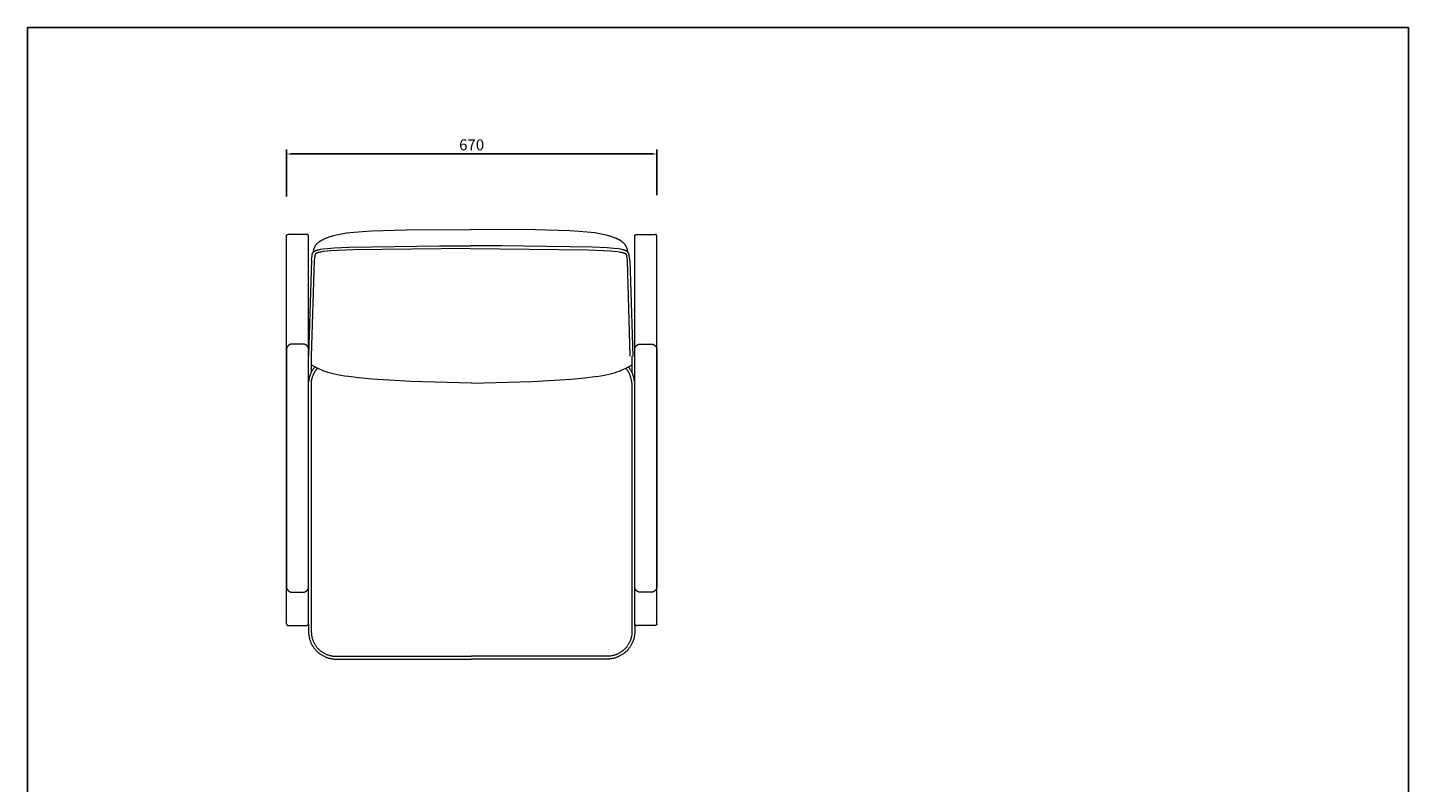
# Model space of a CAD drawing. Units: millimetres. Extents: x 1216 to 3722, y -99 to 3005.
# Drawn here: x 1216 to 3722, y 1635 to 3005 of the extents above; entities that cross this region are included whole.
import ezdxf

# ---------------------------------------------------------------- set-up
doc = ezdxf.new("R2010")
doc.units = ezdxf.units.MM
doc.layers.add('Make2D$可见线$曲线', color=7, linetype='Continuous', true_color=0x000000)
doc.layers.add('图层 01', color=7, linetype='Continuous', true_color=0x000000)
doc.layers.add('尺寸标注', color=3, linetype='Continuous')
doc.styles.add('Arial Regular', font='arial.ttf')
doc.dimstyles.new('默认值', dxfattribs={"dimscale": 8, "dimtxt": 2.5, "dimasz": 1, "dimexe": 1, "dimexo": 0.5, "dimgap": 0.8, "dimtad": 1, "dimtoh": 1, "dimdec": 0, "dimzin": 1, "dimdsep": 46, "dimtxsty": 'Arial Regular', "dimcen": 2.5, "dimadec": 0, "dimazin": 1, "dimtfac": 1, "dimtdec": 0, "dimtofl": 0, "dimtmove": 0, "dimatfit": 3, "dimfxl": 1, "dimtolj": 1, "dimtzin": 1, "dimarcsym": 0})

# ---------------------------------------------------------------- blocks, each defined once
blk = doc.blocks.new('1111')
for p, q in [((6507.3, -3036.6), (6507.3, -5851.5)), ((6507.3, -3036.6), (8779.6, -3036.6)), ((8779.6, -5851.5), (8779.6, -3036.6))]:
    blk.add_line(p, q)
blk = doc.blocks.new('*D17')
at = {"layer": 'Defpoints', "color": 0, "linetype": 'ByBlock', "transparency": 16777216}
for p in [(2357.5, 2775.4), (1685.6, 2694.2), (2357.5, 2696.7)]:
    blk.add_point(p, dxfattribs=at)
at = {"layer": '尺寸标注', "color": 0, "linetype": 'ByBlock', "lineweight": -2, "transparency": 16777216}
for p, q in [((1685.6, 2698.2), (1685.6, 2783.4)), ((2357.5, 2700.7), (2357.5, 2783.4)), ((1693.6, 2775.4), (2349.5, 2775.4))]:
    blk.add_line(p, q, dxfattribs=at)
at = {"layer": '尺寸标注', "color": 0, "linetype": 'ByBlock', "transparency": 16777216}
for points in [[(1693.6, 2776.8), (1693.6, 2774.1), (1685.6, 2775.4)], [(2349.5, 2776.8), (2349.5, 2774.1), (2357.5, 2775.4)]]:
    blk.add_solid(points, dxfattribs=at)
at = {"layer": '尺寸标注', "color": 0, "linetype": 'ByBlock', "lineweight": 9, "transparency": 16777216, "insert": (2021.5, 2792), "char_height": 20, "attachment_point": 5, "style": 'Arial Regular'}
blk.add_mtext('\\A1;670', dxfattribs=at)

msp = doc.modelspace()

# ---------------------------------------------------------------- linework, layer by layer
at = {"layer": 'Make2D$可见线$曲线', "color": 0, "linetype": 'ByBlock', "lineweight": 9}
for points, weights in [([(1685.6, 2626.5), (1685.6, 2629.5), (1688.6, 2629.5)], [1, 0.707106781196, 1]), ([(1725.6, 2626.5), (1725.6, 2629.5), (1722.6, 2629.5)], [1, 0.707106781179, 1]), ([(2317.5, 2626.5), (2317.5, 2629.5), (2320.5, 2629.5)], [1, 0.707106781179, 1]), ([(2357.5, 2626.5), (2357.5, 2629.5), (2354.5, 2629.5)], [1, 0.707106781196, 1]), ([(1685.6, 1922.5), (1685.6, 1919.5), (1688.6, 1919.5)], [1, 0.707106781187, 1]), ([(2357.5, 1922.5), (2357.5, 1919.5), (2354.5, 1919.5)], [1, 0.707106781187, 1])]:
    msp.add_rational_spline(points, weights, degree=2, dxfattribs=at)
for points, degree in [([(1685.6, 2579.5), (1685.6, 2582.6), (1685.6, 2588.7), (1685.6, 2597.6), (1685.6, 2605.8), (1685.6, 2612.9), (1685.6, 2618.8), (1685.6, 2623.2), (1685.6, 2625.9), (1685.6, 2626.5), (1685.6, 2626.5)], 3), ([(1722.6, 2629.5), (1705.6, 2629.5), (1688.6, 2629.5)], 2), ([(2320.5, 2629.5), (2337.5, 2629.5), (2354.5, 2629.5)], 2), ([(2357.5, 2579.5), (2357.5, 2582.6), (2357.5, 2588.7), (2357.5, 2597.6), (2357.5, 2605.8), (2357.5, 2612.9), (2357.5, 2618.8), (2357.5, 2623.2), (2357.5, 2625.9), (2357.5, 2626.5), (2357.5, 2626.5)], 3), ([(1685.6, 1969.5), (1685.6, 2274.5), (1685.6, 2579.5)], 2), ([(2357.5, 1969.5), (2357.5, 2274.5), (2357.5, 2579.5)], 2), ([(1688.6, 1919.5), (1705.6, 1919.5), (1722.6, 1919.5)], 2), ([(2354.5, 1919.5), (2337.5, 1919.5), (2320.5, 1919.5)], 2)]:
    msp.add_open_spline(points, degree=degree, dxfattribs=at)
for points in [[(1725.6, 1919.5), (1725.6, 1919.5), (1725.6, 1969.5), (1725.6, 2274.5), (1725.6, 2579.5), (1725.6, 2626.5)], [(2317.5, 1919.5), (2317.5, 1919.5), (2317.5, 1969.5), (2317.5, 2274.5), (2317.5, 2579.5), (2317.5, 2626.5)]]:
    msp.add_rational_spline(points, [1, 0.707106781187, 1, 1, 1, 1], degree=2, knots=[-970.240609, -970.240609, -970.240609, -891.700793, -891.700793, -281.69659, -203.156774, -203.156774, -203.156774], dxfattribs=at)
for points, knots in [([(1685.6, 1922.5), (1685.6, 1922.5), (1685.6, 1923.1), (1685.6, 1925.8), (1685.6, 1930.2), (1685.6, 1936), (1685.6, 1943.2), (1685.6, 1951.4), (1685.6, 1960.3), (1685.6, 1966.4), (1685.6, 1969.5)], [1627.653491, 1627.653491, 1627.653491, 1627.653491, 1636.878882, 1646.10727, 1655.335659, 1664.564048, 1673.792437, 1683.020826, 1692.249214, 1701.477603, 1701.477603, 1701.477603, 1701.477603]), ([(2357.5, 1922.5), (2357.5, 1922.5), (2357.5, 1923.1), (2357.5, 1925.8), (2357.5, 1930.2), (2357.5, 1936), (2357.5, 1943.2), (2357.5, 1951.4), (2357.5, 1960.3), (2357.5, 1966.4), (2357.5, 1969.5)], [1627.653491, 1627.653491, 1627.653491, 1627.653491, 1636.878882, 1646.10727, 1655.335659, 1664.564048, 1673.792437, 1683.020826, 1692.249214, 1701.477603, 1701.477603, 1701.477603, 1701.477603]), ([(1724.7, 1920.4), (1724.7, 1920.4), (1724.7, 1920.4), (1724.7, 1920.4), (1724.6, 1920.3), (1724.6, 1920.3), (1724.5, 1920.2), (1724.5, 1920.2), (1724.4, 1920.1), (1724.4, 1920.1), (1724.3, 1920.1), (1724.3, 1920), (1724.2, 1920), (1724.1, 1919.9), (1724.1, 1919.9), (1724, 1919.9), (1724, 1919.8), (1723.9, 1919.8), (1723.9, 1919.8), (1723.8, 1919.8), (1723.7, 1919.7), (1723.7, 1919.7), (1723.6, 1919.7), (1723.5, 1919.7), (1723.5, 1919.6), (1723.4, 1919.6), (1723.4, 1919.6), (1723.3, 1919.6), (1723.2, 1919.6), (1723.2, 1919.6), (1723.1, 1919.5), (1723, 1919.5), (1723, 1919.5), (1722.9, 1919.5), (1722.9, 1919.5), (1722.8, 1919.5), (1722.7, 1919.5), (1722.7, 1919.5), (1722.6, 1919.5), (1722.6, 1919.5)], [2.369896, 2.369896, 2.369896, 2.369896, 2.37006, 2.37006, 2.37006, 3.37006, 3.37006, 3.37006, 4.37006, 4.37006, 4.37006, 5.37006, 5.37006, 5.37006, 6.37006, 6.37006, 6.37006, 7.37006, 7.37006, 7.37006, 8.37006, 8.37006, 8.37006, 9.37006, 9.37006, 9.37006, 10.37006, 10.37006, 10.37006, 11.37006, 11.37006, 11.37006, 12.37006, 12.37006, 12.37006, 13.37006, 13.37006, 13.37006, 14.37006, 14.37006, 14.37006, 14.37006]), ([(1725.6, 1922.5), (1725.6, 1922.5), (1725.6, 1922.5), (1725.6, 1922.4), (1725.6, 1922.4), (1725.6, 1922.4), (1725.6, 1922.3), (1725.6, 1922.3), (1725.5, 1922.2), (1725.5, 1922.1), (1725.5, 1922), (1725.5, 1921.8), (1725.4, 1921.6), (1725.2, 1921), (1725, 1920.7), (1724.7, 1920.4)], [0, 0, 0, 0, 0.000826, 0.000826, 0.046562, 0.046562, 0.13799, 0.13799, 0.325035, 0.325035, 0.516104, 0.516104, 1.111602, 1.111602, 2.369696, 2.369696, 2.369696, 2.369696]), ([(2317.5, 1922.5), (2317.5, 1922.5), (2317.5, 1922.5), (2317.5, 1922.4), (2317.5, 1922.4), (2317.5, 1922.4), (2317.5, 1922.3), (2317.5, 1922.3), (2317.5, 1922.2), (2317.6, 1922.1), (2317.6, 1922), (2317.6, 1921.8), (2317.7, 1921.6), (2317.9, 1921), (2318.1, 1920.7), (2318.4, 1920.4)], [0, 0, 0, 0, 0.000826, 0.000826, 0.046562, 0.046562, 0.13799, 0.13799, 0.325035, 0.325035, 0.516104, 0.516104, 1.111602, 1.111602, 2.369696, 2.369696, 2.369696, 2.369696]), ([(2318.4, 1920.4), (2318.4, 1920.4), (2318.4, 1920.4), (2318.4, 1920.4), (2318.5, 1920.3), (2318.5, 1920.3), (2318.6, 1920.2), (2318.6, 1920.2), (2318.7, 1920.1), (2318.7, 1920.1), (2318.8, 1920.1), (2318.8, 1920), (2318.9, 1920), (2318.9, 1919.9), (2319, 1919.9), (2319.1, 1919.9), (2319.1, 1919.8), (2319.2, 1919.8), (2319.2, 1919.8), (2319.3, 1919.8), (2319.4, 1919.7), (2319.4, 1919.7), (2319.5, 1919.7), (2319.5, 1919.7), (2319.6, 1919.6), (2319.7, 1919.6), (2319.7, 1919.6), (2319.8, 1919.6), (2319.9, 1919.6), (2319.9, 1919.6), (2320, 1919.5), (2320, 1919.5), (2320.1, 1919.5), (2320.2, 1919.5), (2320.2, 1919.5), (2320.3, 1919.5), (2320.3, 1919.5), (2320.4, 1919.5), (2320.5, 1919.5), (2320.5, 1919.5)], [2.369896, 2.369896, 2.369896, 2.369896, 2.37006, 2.37006, 2.37006, 3.37006, 3.37006, 3.37006, 4.37006, 4.37006, 4.37006, 5.37006, 5.37006, 5.37006, 6.37006, 6.37006, 6.37006, 7.37006, 7.37006, 7.37006, 8.37006, 8.37006, 8.37006, 9.37006, 9.37006, 9.37006, 10.37006, 10.37006, 10.37006, 11.37006, 11.37006, 11.37006, 12.37006, 12.37006, 12.37006, 13.37006, 13.37006, 13.37006, 14.37006, 14.37006, 14.37006, 14.37006])]:
    msp.add_open_spline(points, degree=3, knots=knots, dxfattribs=at)
at = {"layer": '图层 01', "color": 0, "linetype": 'ByBlock', "lineweight": 9}
for points in [[(1771.2, 2627.4), (1773.9, 2628.1), (1776.5, 2628.7), (1782.2, 2629.9), (1788.2, 2631), (1794.5, 2632), (1801.3, 2632.9), (1808.2, 2633.6), (1823.3, 2634.9)], [(1823.3, 2634.9), (1839.8, 2635.9), (1902.6, 2637.5)], [(1902.6, 2637.5), (2019.7, 2638.5)], [(2136.8, 2637.5), (2019.7, 2638.5)], [(2216.1, 2634.9), (2199.6, 2635.9), (2136.8, 2637.5)], [(2268.1, 2627.4), (2265.5, 2628.1), (2262.8, 2628.7), (2257.2, 2629.9), (2251.2, 2631), (2244.9, 2632), (2238, 2632.9), (2231.2, 2633.6), (2216.1, 2634.9)], [(1730.9, 2582.9), (1730.9, 2583), (1731.9, 2591), (1731.9, 2591.4), (1732, 2591.9), (1732.1, 2592.4), (1732.2, 2592.8), (1732.3, 2593.1), (1732.3, 2593.3), (1732.4, 2593.6), (1732.5, 2593.8), (1732.6, 2594.1), (1732.7, 2594.4), (1732.8, 2594.6), (1732.9, 2594.9), (1733, 2595.1), (1733.1, 2595.4), (1733.2, 2595.7), (1733.4, 2596), (1733.5, 2596.1), (1733.6, 2596.2), (1733.7, 2596.4), (1733.8, 2596.5), (1733.9, 2596.7), (1734, 2596.8), (1734.1, 2597), (1734.2, 2597.2), (1734.3, 2597.3), (1734.5, 2597.5), (1734.6, 2597.6), (1734.8, 2597.8), (1734.9, 2597.9), (1735.1, 2598.1), (1735.2, 2598.2), (1735.4, 2598.4), (1735.6, 2598.5), (1735.8, 2598.7), (1736, 2598.8), (1736.2, 2598.9), (1736.4, 2599.1), (1736.6, 2599.2), (1736.8, 2599.3), (1737.1, 2599.5), (1737.3, 2599.6), (1737.5, 2599.7), (1737.8, 2599.8), (1738, 2599.9), (1738.6, 2600.2), (1739.1, 2600.4), (1739.7, 2600.6), (1740.4, 2600.8), (1741.1, 2601), (1741.8, 2601.2), (1742.6, 2601.4), (1743.4, 2601.6), (1745.2, 2602), (1747.2, 2602.4), (1751.7, 2603), (1759.7, 2603.9), (1771.9, 2605), (1798.9, 2606.4), (1963.1, 2608.5), (2019.7, 2608.7)], [(1736.5, 2605.7), (1736.7, 2606.3), (1736.9, 2606.6), (1737.1, 2607.1), (1737.3, 2607.5), (1737.5, 2607.9), (1737.8, 2608.4), (1738.1, 2608.9), (1738.4, 2609.3), (1738.6, 2609.7), (1738.9, 2610.1), (1739.2, 2610.5), (1739.5, 2610.9), (1739.8, 2611.3), (1740.1, 2611.6), (1740.7, 2612.4), (1741, 2612.7), (1741.4, 2613.1), (1741.8, 2613.5)], [(1741.8, 2613.5), (1742.5, 2614.2), (1742.9, 2614.5), (1742.9, 2614.5), (1743.3, 2614.9), (1744.1, 2615.5), (1745, 2616.2), (1745.5, 2616.5), (1745.5, 2616.5), (1746.9, 2617.5), (1747.7, 2618), (1748.5, 2618.5), (1750, 2619.4), (1751.8, 2620.3), (1753.6, 2621.2), (1754.2, 2621.5), (1756.1, 2622.3), (1756.8, 2622.6), (1756.8, 2622.6), (1757.4, 2622.9), (1760.2, 2624), (1761.7, 2624.5)], [(1761.7, 2624.5), (1763.2, 2625), (1764.7, 2625.5), (1766.3, 2626), (1767.9, 2626.5), (1769.5, 2627), (1771.2, 2627.4)], [(2308.5, 2582.9), (2308.5, 2583), (2307.5, 2591), (2307.4, 2591.4), (2307.4, 2591.9), (2307.3, 2592.4), (2307.2, 2592.8), (2307.1, 2593.1), (2307, 2593.3), (2307, 2593.6), (2306.9, 2593.8), (2306.8, 2594.1), (2306.7, 2594.4), (2306.6, 2594.6), (2306.5, 2594.9), (2306.4, 2595.1), (2306.2, 2595.4), (2306.1, 2595.7), (2306, 2596), (2305.9, 2596.1), (2305.8, 2596.2), (2305.7, 2596.4), (2305.6, 2596.5), (2305.5, 2596.7), (2305.4, 2596.8), (2305.3, 2597), (2305.2, 2597.2), (2305, 2597.3), (2304.9, 2597.5), (2304.7, 2597.6), (2304.6, 2597.8), (2304.4, 2597.9), (2304.3, 2598.1), (2304.1, 2598.2), (2303.9, 2598.4), (2303.8, 2598.5), (2303.6, 2598.7), (2303.4, 2598.8), (2303.2, 2598.9), (2303, 2599.1), (2302.8, 2599.2), (2302.5, 2599.3), (2302.3, 2599.5), (2302.1, 2599.6), (2301.8, 2599.7), (2301.6, 2599.8), (2301.3, 2599.9), (2300.8, 2600.2), (2300.2, 2600.4), (2299.6, 2600.6), (2299, 2600.8), (2298.3, 2601), (2297.6, 2601.2), (2296.8, 2601.4), (2296, 2601.6), (2294.2, 2602), (2292.1, 2602.4), (2287.7, 2603), (2279.7, 2603.9), (2267.5, 2605), (2240.4, 2606.4), (2076.2, 2608.5), (2019.7, 2608.7)], [(2277.7, 2624.5), (2276.2, 2625), (2274.7, 2625.5), (2273.1, 2626), (2271.5, 2626.5), (2269.8, 2627), (2268.1, 2627.4)], [(2297.6, 2613.5), (2296.9, 2614.2), (2296.5, 2614.5), (2296.5, 2614.5), (2296.1, 2614.9), (2295.2, 2615.5), (2294.4, 2616.2), (2293.9, 2616.5), (2293.9, 2616.5), (2292.5, 2617.5), (2291.7, 2618), (2290.9, 2618.5), (2289.3, 2619.4), (2287.6, 2620.3), (2285.8, 2621.2), (2285.2, 2621.5), (2283.3, 2622.3), (2282.6, 2622.6), (2282.6, 2622.6), (2281.9, 2622.9), (2279.1, 2624), (2277.7, 2624.5)], [(2302.9, 2605.7), (2302.6, 2606.3), (2302.5, 2606.6), (2302.3, 2607.1), (2302.1, 2607.5), (2301.8, 2607.9), (2301.6, 2608.4), (2301.2, 2608.9), (2301, 2609.3), (2300.7, 2609.7), (2300.5, 2610.1), (2300.2, 2610.5), (2299.9, 2610.9), (2299.6, 2611.3), (2299.3, 2611.6), (2298.7, 2612.4), (2298.3, 2612.7), (2298, 2613.1), (2297.6, 2613.5)], [(1730.9, 2582.9), (1725.6, 2408.3)], [(1735.7, 2581.6), (1730.6, 2408.2)], [(1734.2, 2597.2), (1734.5, 2598.5), (1734.7, 2599.8), (1734.9, 2600.6), (1735.1, 2601.4), (1735.3, 2602.2), (1735.5, 2603.1), (1735.8, 2603.7), (1736, 2604.4), (1736.2, 2605), (1736.5, 2605.7)], [(2019.7, 2603.7), (1806.4, 2601.7), (1778.6, 2600.4), (1766, 2599.5), (1760.2, 2599), (1752.3, 2598.1), (1748, 2597.4), (1746.1, 2597.1), (1744.5, 2596.8), (1743.8, 2596.6), (1743.1, 2596.4), (1742.5, 2596.2), (1741.9, 2596.1), (1741.4, 2595.9), (1740.9, 2595.7), (1740.5, 2595.5), (1740.1, 2595.4), (1739.9, 2595.3), (1739.8, 2595.2), (1739.6, 2595.1), (1739.5, 2595.1), (1739.3, 2595), (1739.2, 2594.9), (1739.1, 2594.8), (1738.9, 2594.8), (1738.8, 2594.7), (1738.7, 2594.6), (1738.7, 2594.6), (1738.6, 2594.5), (1738.5, 2594.4), (1738.4, 2594.4), (1738.4, 2594.3), (1738.3, 2594.2), (1738.2, 2594.2), (1738.2, 2594.1), (1738.1, 2594.1), (1738.1, 2594), (1738, 2594), (1738, 2593.9), (1738, 2593.8), (1737.9, 2593.8), (1737.9, 2593.7), (1737.8, 2593.7), (1737.8, 2593.6), (1737.8, 2593.5), (1737.7, 2593.4), (1737.6, 2593.2), (1737.5, 2593.1), (1737.5, 2592.9), (1737.4, 2592.8), (1737.4, 2592.6), (1737.3, 2592.5), (1737.2, 2592.3), (1737.2, 2592.1), (1737.1, 2592), (1737.1, 2591.8), (1737.1, 2591.7), (1737, 2591.3), (1736.9, 2591), (1736.9, 2590.6), (1736.8, 2590.3), (1735.9, 2582.3), (1735.8, 2582.1), (1735.8, 2582), (1735.8, 2581.9), (1735.8, 2581.8), (1735.8, 2581.8), (1735.7, 2581.7), (1735.7, 2581.6)], [(2019.7, 2603.7), (2233, 2601.7), (2260.7, 2600.4), (2273.3, 2599.5), (2279.2, 2599), (2287, 2598.1), (2291.3, 2597.4), (2293.2, 2597.1), (2294.9, 2596.8), (2295.6, 2596.6), (2296.3, 2596.4), (2296.9, 2596.2), (2297.5, 2596.1), (2298, 2595.9), (2298.4, 2595.7), (2298.9, 2595.5), (2299.3, 2595.4), (2299.4, 2595.3), (2299.6, 2595.2), (2299.8, 2595.1), (2299.9, 2595.1), (2300, 2595), (2300.2, 2594.9), (2300.3, 2594.8), (2300.4, 2594.8), (2300.5, 2594.7), (2300.6, 2594.6), (2300.7, 2594.6), (2300.8, 2594.5), (2300.9, 2594.4), (2300.9, 2594.4), (2301, 2594.3), (2301.1, 2594.2), (2301.1, 2594.2), (2301.2, 2594.1), (2301.2, 2594.1), (2301.3, 2594), (2301.3, 2594), (2301.4, 2593.9), (2301.4, 2593.8), (2301.4, 2593.8), (2301.5, 2593.7), (2301.5, 2593.7), (2301.6, 2593.6), (2301.6, 2593.5), (2301.7, 2593.4), (2301.7, 2593.2), (2301.8, 2593.1), (2301.9, 2592.9), (2301.9, 2592.8), (2302, 2592.6), (2302.1, 2592.5), (2302.1, 2592.3), (2302.2, 2592.1), (2302.2, 2592), (2302.3, 2591.8), (2302.3, 2591.7), (2302.4, 2591.3), (2302.4, 2591), (2302.5, 2590.6), (2302.6, 2590.3), (2303.5, 2582.3), (2303.5, 2582.1), (2303.6, 2582), (2303.6, 2581.9), (2303.6, 2581.8), (2303.6, 2581.8), (2303.6, 2581.7), (2303.6, 2581.6)], [(2305.1, 2597.2), (2304.9, 2598.5), (2304.7, 2599.8), (2304.5, 2600.6), (2304.3, 2601.4), (2304.1, 2602.2), (2303.8, 2603.1), (2303.6, 2603.7), (2303.4, 2604.4), (2303.1, 2605), (2302.9, 2605.7)], [(2303.6, 2581.6), (2308.8, 2408.2)], [(2308.5, 2582.9), (2313.8, 2408.3)], [(1695.6, 2430.4), (1695.3, 2430.4), (1695.1, 2430.4), (1694.9, 2430.4), (1694.7, 2430.3), (1694.4, 2430.3), (1694.2, 2430.3), (1694, 2430.2), (1693.7, 2430.2), (1693.5, 2430.2), (1693.3, 2430.1), (1693, 2430.1), (1692.8, 2430), (1692.6, 2429.9), (1692.3, 2429.8), (1692.1, 2429.8), (1691.9, 2429.7), (1691.7, 2429.6), (1691.4, 2429.5), (1691.2, 2429.4), (1691, 2429.3), (1690.7, 2429.1), (1690.5, 2429), (1690.3, 2428.9), (1690.1, 2428.7), (1689.9, 2428.6), (1689.7, 2428.5), (1689.5, 2428.3), (1689.3, 2428.1), (1689.1, 2428), (1688.9, 2427.8), (1688.7, 2427.6), (1688.5, 2427.4), (1688.3, 2427.3), (1688.1, 2427.1), (1688, 2426.9), (1687.8, 2426.7), (1687.6, 2426.5), (1687.5, 2426.3), (1687.3, 2426.1), (1687.2, 2425.8), (1687.1, 2425.6), (1686.9, 2425.4), (1686.8, 2425.2), (1686.7, 2425), (1686.6, 2424.7), (1686.5, 2424.5), (1686.4, 2424.3), (1686.3, 2424.1), (1686.2, 2423.8), (1686.1, 2423.6), (1686, 2423.4), (1685.9, 2423.1), (1685.9, 2422.9), (1685.8, 2422.7), (1685.8, 2422.4), (1685.7, 2422.2), (1685.7, 2422), (1685.7, 2421.7), (1685.6, 2421.5), (1685.6, 2421.3), (1685.6, 2421), (1685.6, 2420.8), (1685.6, 2420.6), (1685.6, 2420.4)], [(1685.6, 2420.4), (1685.6, 1989.9)], [(1715.6, 2430.4), (1695.6, 2430.4)], [(1725.6, 2420.4), (1725.6, 2420.6), (1725.6, 2420.8), (1725.5, 2421), (1725.5, 2421.3), (1725.5, 2421.5), (1725.5, 2421.7), (1725.4, 2422), (1725.4, 2422.2), (1725.4, 2422.4), (1725.3, 2422.7), (1725.2, 2422.9), (1725.2, 2423.1), (1725.1, 2423.4), (1725, 2423.6), (1724.9, 2423.8), (1724.9, 2424.1), (1724.8, 2424.3), (1724.7, 2424.5), (1724.6, 2424.7), (1724.4, 2425), (1724.3, 2425.2), (1724.2, 2425.4), (1724.1, 2425.6), (1723.9, 2425.8), (1723.8, 2426.1), (1723.6, 2426.3), (1723.5, 2426.5), (1723.3, 2426.7), (1723.2, 2426.9), (1723, 2427.1), (1722.8, 2427.3), (1722.6, 2427.4), (1722.4, 2427.6), (1722.3, 2427.8), (1722.1, 2428), (1721.9, 2428.1), (1721.7, 2428.3), (1721.5, 2428.5), (1721.2, 2428.6), (1721, 2428.7), (1720.8, 2428.9), (1720.6, 2429), (1720.4, 2429.1), (1720.2, 2429.3), (1719.9, 2429.4), (1719.7, 2429.5), (1719.5, 2429.6), (1719.2, 2429.7), (1719, 2429.8), (1718.8, 2429.8), (1718.5, 2429.9), (1718.3, 2430), (1718.1, 2430.1), (1717.8, 2430.1), (1717.6, 2430.2), (1717.4, 2430.2), (1717.2, 2430.2), (1716.9, 2430.3), (1716.7, 2430.3), (1716.5, 2430.3), (1716.2, 2430.4), (1716, 2430.4), (1715.8, 2430.4), (1715.6, 2430.4)], [(1725.6, 1989.9), (1725.6, 2420.4)], [(1730.6, 2408.4), (1730.6, 2378.5)], [(2312.5, 2408.4), (2312.5, 2378.5)], [(2317.5, 2420.4), (2317.5, 2420.6), (2317.5, 2420.8), (2317.5, 2421), (2317.6, 2421.3), (2317.6, 2421.5), (2317.6, 2421.7), (2317.7, 2422), (2317.7, 2422.2), (2317.7, 2422.4), (2317.8, 2422.7), (2317.8, 2422.9), (2317.9, 2423.1), (2318, 2423.4), (2318.1, 2423.6), (2318.1, 2423.8), (2318.2, 2424.1), (2318.3, 2424.3), (2318.4, 2424.5), (2318.5, 2424.7), (2318.6, 2425), (2318.8, 2425.2), (2318.9, 2425.4), (2319, 2425.6), (2319.2, 2425.8), (2319.3, 2426.1), (2319.4, 2426.3), (2319.6, 2426.5), (2319.8, 2426.7), (2319.9, 2426.9), (2320.1, 2427.1), (2320.3, 2427.3), (2320.5, 2427.4), (2320.6, 2427.6), (2320.8, 2427.8), (2321, 2428), (2321.2, 2428.1), (2321.4, 2428.3), (2321.6, 2428.5), (2321.8, 2428.6), (2322.1, 2428.7), (2322.3, 2428.9), (2322.5, 2429), (2322.7, 2429.1), (2322.9, 2429.3), (2323.2, 2429.4), (2323.4, 2429.5), (2323.6, 2429.6), (2323.8, 2429.7), (2324.1, 2429.8), (2324.3, 2429.8), (2324.5, 2429.9), (2324.8, 2430), (2325, 2430.1), (2325.2, 2430.1), (2325.5, 2430.2), (2325.7, 2430.2), (2325.9, 2430.2), (2326.2, 2430.3), (2326.4, 2430.3), (2326.6, 2430.3), (2326.9, 2430.4), (2327.1, 2430.4), (2327.3, 2430.4), (2327.5, 2430.4)], [(2317.5, 1989.9), (2317.5, 2420.4)], [(2327.5, 2430.4), (2347.5, 2430.4)], [(2347.5, 2430.4), (2347.7, 2430.4), (2348, 2430.4), (2348.2, 2430.4), (2348.4, 2430.3), (2348.7, 2430.3), (2348.9, 2430.3), (2349.1, 2430.2), (2349.3, 2430.2), (2349.6, 2430.2), (2349.8, 2430.1), (2350, 2430.1), (2350.3, 2430), (2350.5, 2429.9), (2350.7, 2429.8), (2351, 2429.8), (2351.2, 2429.7), (2351.4, 2429.6), (2351.7, 2429.5), (2351.9, 2429.4), (2352.1, 2429.3), (2352.3, 2429.1), (2352.6, 2429), (2352.8, 2428.9), (2353, 2428.7), (2353.2, 2428.6), (2353.4, 2428.5), (2353.6, 2428.3), (2353.8, 2428.1), (2354, 2428), (2354.2, 2427.8), (2354.4, 2427.6), (2354.6, 2427.4), (2354.8, 2427.3), (2355, 2427.1), (2355.1, 2426.9), (2355.3, 2426.7), (2355.4, 2426.5), (2355.6, 2426.3), (2355.8, 2426.1), (2355.9, 2425.8), (2356, 2425.6), (2356.2, 2425.4), (2356.3, 2425.2), (2356.4, 2425), (2356.5, 2424.7), (2356.6, 2424.5), (2356.7, 2424.3), (2356.8, 2424.1), (2356.9, 2423.8), (2357, 2423.6), (2357.1, 2423.4), (2357.1, 2423.1), (2357.2, 2422.9), (2357.3, 2422.7), (2357.3, 2422.4), (2357.4, 2422.2), (2357.4, 2422), (2357.4, 2421.7), (2357.5, 2421.5), (2357.5, 2421.3), (2357.5, 2421), (2357.5, 2420.8), (2357.5, 2420.6), (2357.5, 2420.4)], [(2357.5, 2420.4), (2357.5, 1989.9)], [(1725.6, 2360.3), (1725.9, 2362.8), (1726.4, 2365.1), (1726.8, 2367.3), (1727.3, 2369.3), (1727.9, 2371.3), (1728.5, 2373.2), (1729.1, 2375.1), (1729.8, 2376.8), (1730.4, 2378.3), (1731.1, 2379.7), (1731.8, 2381.1), (1732.4, 2382.1), (1733, 2383.1), (1733.6, 2384), (1733.9, 2384.6), (1734.3, 2385.2), (1734.7, 2385.7), (1735.1, 2386.3), (1735.5, 2386.8), (1735.9, 2387.3), (1736.2, 2387.6), (1736.6, 2388.1), (1736.9, 2388.5), (1737.3, 2388.8)], [(2021.5, 2359.5), (1910.9, 2362.4), (1871.6, 2364.6), (1840.9, 2366.8), (1816.7, 2369.1), (1798.2, 2371.3), (1790.7, 2372.3), (1784, 2373.4), (1778.1, 2374.6), (1772.7, 2375.7), (1767.6, 2376.9), (1765.2, 2377.5), (1762.8, 2378.2), (1760.5, 2378.9), (1758.1, 2379.7), (1755.7, 2380.5), (1753.3, 2381.4), (1750.8, 2382.4), (1748.3, 2383.5), (1745.7, 2384.7), (1742.9, 2386), (1737.1, 2388.9), (1730.6, 2392.4)], [(1730.6, 2359.7), (1730.8, 2361.1), (1731, 2362.5), (1731.2, 2363.9), (1731.5, 2365.2), (1731.8, 2366.4), (1732.1, 2367.7), (1732.4, 2368.8), (1732.7, 2370), (1733, 2371.1), (1733.4, 2372.2), (1733.8, 2373.2), (1734.1, 2374.2), (1734.5, 2375.1), (1734.9, 2376.1), (1735.3, 2376.9), (1735.7, 2377.8), (1736.2, 2378.6), (1736.6, 2379.4), (1737, 2380.1), (1737.4, 2380.8), (1737.8, 2381.4), (1738.3, 2382.1), (1738.7, 2382.7), (1739.1, 2383.2), (1739.5, 2383.8), (1739.9, 2384.2), (1740.3, 2384.7), (1740.6, 2385.1), (1741, 2385.5), (1741.4, 2385.9), (1741.7, 2386.2), (1742, 2386.5)], [(2021.5, 2359.5), (2132.2, 2362.4), (2171.5, 2364.6), (2202.2, 2366.8), (2226.4, 2369.1), (2244.9, 2371.3), (2252.4, 2372.3), (2259.1, 2373.4), (2265, 2374.6), (2270.4, 2375.7), (2275.4, 2376.9), (2277.9, 2377.5), (2280.3, 2378.2), (2282.6, 2378.9), (2285, 2379.7), (2287.4, 2380.5), (2289.8, 2381.4), (2292.3, 2382.4), (2294.8, 2383.5), (2297.4, 2384.7), (2300.2, 2386), (2306, 2388.9), (2312.5, 2392.4)], [(2312.5, 2359.7), (2312.3, 2361.1), (2312.1, 2362.5), (2311.9, 2363.9), (2311.6, 2365.2), (2311.3, 2366.4), (2311, 2367.7), (2310.7, 2368.8), (2310.4, 2370), (2310, 2371.1), (2309.7, 2372.2), (2309.3, 2373.2), (2308.9, 2374.2), (2308.6, 2375.1), (2308.2, 2376.1), (2307.8, 2376.9), (2307.3, 2377.8), (2306.9, 2378.6), (2306.5, 2379.4), (2306.1, 2380.1), (2305.7, 2380.8), (2305.3, 2381.4), (2304.8, 2382.1), (2304.4, 2382.7), (2304, 2383.2), (2303.6, 2383.8), (2303.2, 2384.2), (2302.8, 2384.7), (2302.4, 2385.1), (2302.1, 2385.5), (2301.7, 2385.9), (2301.4, 2386.2), (2301.1, 2386.5)], [(2317.5, 2360.3), (2317.1, 2362.8), (2316.7, 2365.1), (2316.3, 2367.3), (2315.8, 2369.3), (2315.2, 2371.3), (2314.6, 2373.2), (2314, 2375.1), (2313.3, 2376.8), (2312.6, 2378.3), (2312, 2379.7), (2311.3, 2381.1), (2310.7, 2382.1), (2310.1, 2383.1), (2309.5, 2384), (2309.1, 2384.6), (2308.8, 2385.2), (2308.4, 2385.7), (2308, 2386.3), (2307.6, 2386.8), (2307.2, 2387.3), (2306.9, 2387.6), (2306.5, 2388.1), (2306.2, 2388.5), (2305.8, 2388.8)], [(1730.6, 2359.7), (1730.6, 1908.5)], [(2312.5, 2359.7), (2312.5, 1908.5)], [(1685.6, 1989.9), (1685.6, 1989.6), (1685.6, 1989.4), (1685.6, 1989.2), (1685.6, 1989), (1685.6, 1988.7), (1685.7, 1988.5), (1685.7, 1988.3), (1685.7, 1988), (1685.8, 1987.8), (1685.8, 1987.6), (1685.9, 1987.3), (1685.9, 1987.1), (1686, 1986.9), (1686.1, 1986.6), (1686.2, 1986.4), (1686.3, 1986.2), (1686.4, 1986), (1686.5, 1985.7), (1686.6, 1985.5), (1686.7, 1985.3), (1686.8, 1985), (1686.9, 1984.8), (1687.1, 1984.6), (1687.2, 1984.4), (1687.3, 1984.2), (1687.5, 1984), (1687.6, 1983.8), (1687.8, 1983.6), (1688, 1983.4), (1688.1, 1983.2), (1688.3, 1983), (1688.5, 1982.8), (1688.7, 1982.6), (1688.9, 1982.4), (1689.1, 1982.3), (1689.3, 1982.1), (1689.5, 1981.9), (1689.7, 1981.8), (1689.9, 1981.6), (1690.1, 1981.5), (1690.3, 1981.4), (1690.5, 1981.2), (1690.7, 1981.1), (1691, 1981), (1691.2, 1980.9), (1691.4, 1980.8), (1691.7, 1980.7), (1691.9, 1980.6), (1692.1, 1980.5), (1692.3, 1980.4), (1692.6, 1980.3), (1692.8, 1980.2), (1693, 1980.2), (1693.3, 1980.1), (1693.5, 1980.1), (1693.7, 1980), (1694, 1980), (1694.2, 1980), (1694.4, 1979.9), (1694.7, 1979.9), (1694.9, 1979.9), (1695.1, 1979.9), (1695.3, 1979.9), (1695.6, 1979.9)], [(1695.6, 1979.9), (1715.6, 1979.9)], [(1715.6, 1979.9), (1715.8, 1979.9), (1716, 1979.9), (1716.2, 1979.9), (1716.5, 1979.9), (1716.7, 1979.9), (1716.9, 1980), (1717.2, 1980), (1717.4, 1980), (1717.6, 1980.1), (1717.8, 1980.1), (1718.1, 1980.2), (1718.3, 1980.2), (1718.5, 1980.3), (1718.8, 1980.4), (1719, 1980.5), (1719.2, 1980.6), (1719.5, 1980.7), (1719.7, 1980.8), (1719.9, 1980.9), (1720.2, 1981), (1720.4, 1981.1), (1720.6, 1981.2), (1720.8, 1981.4), (1721, 1981.5), (1721.2, 1981.6), (1721.5, 1981.8), (1721.7, 1981.9), (1721.9, 1982.1), (1722.1, 1982.3), (1722.3, 1982.4), (1722.4, 1982.6), (1722.6, 1982.8), (1722.8, 1983), (1723, 1983.2), (1723.2, 1983.4), (1723.3, 1983.6), (1723.5, 1983.8), (1723.6, 1984), (1723.8, 1984.2), (1723.9, 1984.4), (1724.1, 1984.6), (1724.2, 1984.8), (1724.3, 1985), (1724.4, 1985.3), (1724.6, 1985.5), (1724.7, 1985.7), (1724.8, 1986), (1724.9, 1986.2), (1724.9, 1986.4), (1725, 1986.6), (1725.1, 1986.9), (1725.2, 1987.1), (1725.2, 1987.3), (1725.3, 1987.6), (1725.4, 1987.8), (1725.4, 1988), (1725.4, 1988.3), (1725.5, 1988.5), (1725.5, 1988.7), (1725.5, 1989), (1725.5, 1989.2), (1725.6, 1989.4), (1725.6, 1989.6), (1725.6, 1989.9)], [(2327.5, 1979.9), (2327.3, 1979.9), (2327.1, 1979.9), (2326.9, 1979.9), (2326.6, 1979.9), (2326.4, 1979.9), (2326.2, 1980), (2325.9, 1980), (2325.7, 1980), (2325.5, 1980.1), (2325.2, 1980.1), (2325, 1980.2), (2324.8, 1980.2), (2324.5, 1980.3), (2324.3, 1980.4), (2324.1, 1980.5), (2323.8, 1980.6), (2323.6, 1980.7), (2323.4, 1980.8), (2323.2, 1980.9), (2322.9, 1981), (2322.7, 1981.1), (2322.5, 1981.2), (2322.3, 1981.4), (2322.1, 1981.5), (2321.8, 1981.6), (2321.6, 1981.8), (2321.4, 1981.9), (2321.2, 1982.1), (2321, 1982.3), (2320.8, 1982.4), (2320.6, 1982.6), (2320.5, 1982.8), (2320.3, 1983), (2320.1, 1983.2), (2319.9, 1983.4), (2319.8, 1983.6), (2319.6, 1983.8), (2319.4, 1984), (2319.3, 1984.2), (2319.2, 1984.4), (2319, 1984.6), (2318.9, 1984.8), (2318.8, 1985), (2318.6, 1985.3), (2318.5, 1985.5), (2318.4, 1985.7), (2318.3, 1986), (2318.2, 1986.2), (2318.1, 1986.4), (2318.1, 1986.6), (2318, 1986.9), (2317.9, 1987.1), (2317.8, 1987.3), (2317.8, 1987.6), (2317.7, 1987.8), (2317.7, 1988), (2317.7, 1988.3), (2317.6, 1988.5), (2317.6, 1988.7), (2317.6, 1989), (2317.5, 1989.2), (2317.5, 1989.4), (2317.5, 1989.6), (2317.5, 1989.9)], [(2347.5, 1979.9), (2327.5, 1979.9)], [(2357.5, 1989.9), (2357.5, 1989.6), (2357.5, 1989.4), (2357.5, 1989.2), (2357.5, 1989), (2357.5, 1988.7), (2357.4, 1988.5), (2357.4, 1988.3), (2357.4, 1988), (2357.3, 1987.8), (2357.3, 1987.6), (2357.2, 1987.3), (2357.1, 1987.1), (2357.1, 1986.9), (2357, 1986.6), (2356.9, 1986.4), (2356.8, 1986.2), (2356.7, 1986), (2356.6, 1985.7), (2356.5, 1985.5), (2356.4, 1985.3), (2356.3, 1985), (2356.2, 1984.8), (2356, 1984.6), (2355.9, 1984.4), (2355.8, 1984.2), (2355.6, 1984), (2355.4, 1983.8), (2355.3, 1983.6), (2355.1, 1983.4), (2355, 1983.2), (2354.8, 1983), (2354.6, 1982.8), (2354.4, 1982.6), (2354.2, 1982.4), (2354, 1982.3), (2353.8, 1982.1), (2353.6, 1981.9), (2353.4, 1981.8), (2353.2, 1981.6), (2353, 1981.5), (2352.8, 1981.4), (2352.6, 1981.2), (2352.3, 1981.1), (2352.1, 1981), (2351.9, 1980.9), (2351.7, 1980.8), (2351.4, 1980.7), (2351.2, 1980.6), (2351, 1980.5), (2350.7, 1980.4), (2350.5, 1980.3), (2350.3, 1980.2), (2350, 1980.2), (2349.8, 1980.1), (2349.6, 1980.1), (2349.3, 1980), (2349.1, 1980), (2348.9, 1980), (2348.7, 1979.9), (2348.4, 1979.9), (2348.2, 1979.9), (2348, 1979.9), (2347.7, 1979.9), (2347.5, 1979.9)], [(1725.6, 1922.5), (1725.6, 1908.5)], [(1725.6, 1908.5), (1725.6, 1907.4), (1725.6, 1906.3), (1725.7, 1905.1), (1725.8, 1904), (1725.9, 1902.9), (1726, 1901.7), (1726.2, 1900.6), (1726.4, 1899.4), (1726.6, 1898.2), (1726.9, 1897.1), (1727.2, 1895.9), (1727.5, 1894.7), (1727.8, 1893.6), (1728.2, 1892.4), (1728.6, 1891.3), (1729.1, 1890.1), (1729.5, 1888.9), (1730, 1887.8), (1730.6, 1886.7), (1731.1, 1885.5), (1731.7, 1884.4), (1732.4, 1883.3), (1733, 1882.2), (1733.7, 1881.1), (1734.4, 1880.1), (1735.2, 1879), (1735.9, 1878), (1736.7, 1877), (1737.6, 1876), (1738.4, 1875), (1739.3, 1874.1), (1740.2, 1873.1), (1741.1, 1872.2), (1742.1, 1871.4), (1743.1, 1870.5), (1744, 1869.7), (1745.1, 1868.9), (1746.1, 1868.1), (1747.1, 1867.4), (1748.2, 1866.7), (1749.3, 1866), (1750.4, 1865.3), (1751.5, 1864.7), (1752.6, 1864.1), (1753.7, 1863.5), (1754.9, 1863), (1756, 1862.5), (1757.2, 1862), (1758.3, 1861.6), (1759.5, 1861.2), (1760.6, 1860.8), (1761.8, 1860.4), (1763, 1860.1), (1764.1, 1859.8), (1765.3, 1859.6), (1766.5, 1859.3), (1767.6, 1859.1), (1768.8, 1859), (1769.9, 1858.8), (1771.1, 1858.7), (1772.2, 1858.6), (1773.3, 1858.6), (1774.5, 1858.5), (1775.6, 1858.5)], [(1730.6, 1908.5), (1730.6, 1907.5), (1730.6, 1906.5), (1730.7, 1905.5), (1730.7, 1904.5), (1730.8, 1903.4), (1731, 1902.4), (1731.1, 1901.4), (1731.3, 1900.3), (1731.5, 1899.3), (1731.8, 1898.2), (1732, 1897.2), (1732.3, 1896.1), (1732.6, 1895.1), (1733, 1894), (1733.3, 1893), (1733.7, 1891.9), (1734.1, 1890.9), (1734.6, 1889.9), (1735.1, 1888.8), (1735.6, 1887.8), (1736.1, 1886.8), (1736.7, 1885.8), (1737.3, 1884.8), (1737.9, 1883.9), (1738.5, 1882.9), (1739.2, 1882), (1739.9, 1881), (1740.6, 1880.1), (1741.4, 1879.2), (1742.1, 1878.4), (1742.9, 1877.5), (1743.7, 1876.7), (1744.6, 1875.9), (1745.4, 1875.1), (1746.3, 1874.3), (1747.2, 1873.6), (1748.1, 1872.8), (1749, 1872.2), (1750, 1871.5), (1750.9, 1870.8), (1751.9, 1870.2), (1752.9, 1869.6), (1753.9, 1869.1), (1754.9, 1868.5), (1755.9, 1868), (1756.9, 1867.5), (1758, 1867.1), (1759, 1866.7), (1760, 1866.3), (1761.1, 1865.9), (1762.1, 1865.6), (1763.2, 1865.2), (1764.2, 1865), (1765.3, 1864.7), (1766.3, 1864.5), (1767.4, 1864.3), (1768.4, 1864.1), (1769.5, 1863.9), (1770.5, 1863.8), (1771.5, 1863.7), (1772.5, 1863.6), (1773.6, 1863.5), (1774.6, 1863.5), (1775.6, 1863.5)], [(2317.5, 1908.5), (2317.5, 1907.4), (2317.5, 1906.3), (2317.4, 1905.1), (2317.3, 1904), (2317.2, 1902.9), (2317.1, 1901.7), (2316.9, 1900.6), (2316.7, 1899.4), (2316.5, 1898.2), (2316.2, 1897.1), (2315.9, 1895.9), (2315.6, 1894.7), (2315.2, 1893.6), (2314.9, 1892.4), (2314.5, 1891.3), (2314, 1890.1), (2313.5, 1888.9), (2313, 1887.8), (2312.5, 1886.7), (2311.9, 1885.5), (2311.3, 1884.4), (2310.7, 1883.3), (2310.1, 1882.2), (2309.4, 1881.1), (2308.7, 1880.1), (2307.9, 1879), (2307.1, 1878), (2306.3, 1877), (2305.5, 1876), (2304.7, 1875), (2303.8, 1874.1), (2302.9, 1873.1), (2302, 1872.2), (2301, 1871.4), (2300, 1870.5), (2299, 1869.7), (2298, 1868.9), (2297, 1868.1), (2296, 1867.4), (2294.9, 1866.7), (2293.8, 1866), (2292.7, 1865.3), (2291.6, 1864.7), (2290.5, 1864.1), (2289.4, 1863.5), (2288.2, 1863), (2287.1, 1862.5), (2285.9, 1862), (2284.8, 1861.6), (2283.6, 1861.2), (2282.4, 1860.8), (2281.3, 1860.4), (2280.1, 1860.1), (2279, 1859.8), (2277.8, 1859.6), (2276.6, 1859.3), (2275.5, 1859.1), (2274.3, 1859), (2273.2, 1858.8), (2272, 1858.7), (2270.9, 1858.6), (2269.8, 1858.6), (2268.6, 1858.5), (2267.5, 1858.5)], [(2312.5, 1908.5), (2312.5, 1907.5), (2312.5, 1906.5), (2312.4, 1905.5), (2312.3, 1904.5), (2312.2, 1903.4), (2312.1, 1902.4), (2312, 1901.4), (2311.8, 1900.3), (2311.6, 1899.3), (2311.3, 1898.2), (2311.1, 1897.2), (2310.8, 1896.1), (2310.5, 1895.1), (2310.1, 1894), (2309.8, 1893), (2309.4, 1891.9), (2308.9, 1890.9), (2308.5, 1889.9), (2308, 1888.8), (2307.5, 1887.8), (2307, 1886.8), (2306.4, 1885.8), (2305.8, 1884.8), (2305.2, 1883.9), (2304.5, 1882.9), (2303.9, 1882), (2303.2, 1881), (2302.5, 1880.1), (2301.7, 1879.2), (2300.9, 1878.4), (2300.2, 1877.5), (2299.3, 1876.7), (2298.5, 1875.9), (2297.7, 1875.1), (2296.8, 1874.3), (2295.9, 1873.6), (2295, 1872.8), (2294.1, 1872.2), (2293.1, 1871.5), (2292.2, 1870.8), (2291.2, 1870.2), (2290.2, 1869.6), (2289.2, 1869.1), (2288.2, 1868.5), (2287.2, 1868), (2286.2, 1867.5), (2285.1, 1867.1), (2284.1, 1866.7), (2283, 1866.3), (2282, 1865.9), (2281, 1865.6), (2279.9, 1865.2), (2278.9, 1865), (2277.8, 1864.7), (2276.8, 1864.5), (2275.7, 1864.3), (2274.7, 1864.1), (2273.6, 1863.9), (2272.6, 1863.8), (2271.6, 1863.7), (2270.5, 1863.6), (2269.5, 1863.5), (2268.5, 1863.5), (2267.5, 1863.5)], [(2317.5, 1922.5), (2317.5, 1908.5)], [(1775.6, 1863.5), (2021.5, 1863.5)], [(1775.6, 1858.5), (2021.5, 1858.5)], [(2267.5, 1863.5), (2021.5, 1863.5)], [(2267.5, 1858.5), (2021.5, 1858.5)]]:
    msp.add_lwpolyline(points, dxfattribs=at)

# ---------------------------------------------------------------- block references
at = {"xscale": 1.102805210068026, "yscale": 1.102805210068026, "zscale": 1.102805210068026}
msp.add_blockref('1111', (-5960.6, 6353.6), dxfattribs=at)

# ---------------------------------------------------------------- dimensions: what is measured, and where the dimension line sits
at = {"layer": '尺寸标注', "color": 0, "linetype": 'ByBlock', "lineweight": 9}
dim = msp.add_linear_dim(base=(2357.5, 2775.4), p1=(1685.6, 2694.2), p2=(2357.5, 2696.7), text='670', dimstyle='默认值', dxfattribs=at)
dim.commit()
dim.dimension.update_dxf_attribs({"geometry": '*D17', "text_midpoint": (2021.5, 2792)})

doc.saveas('drawing.dxf')
